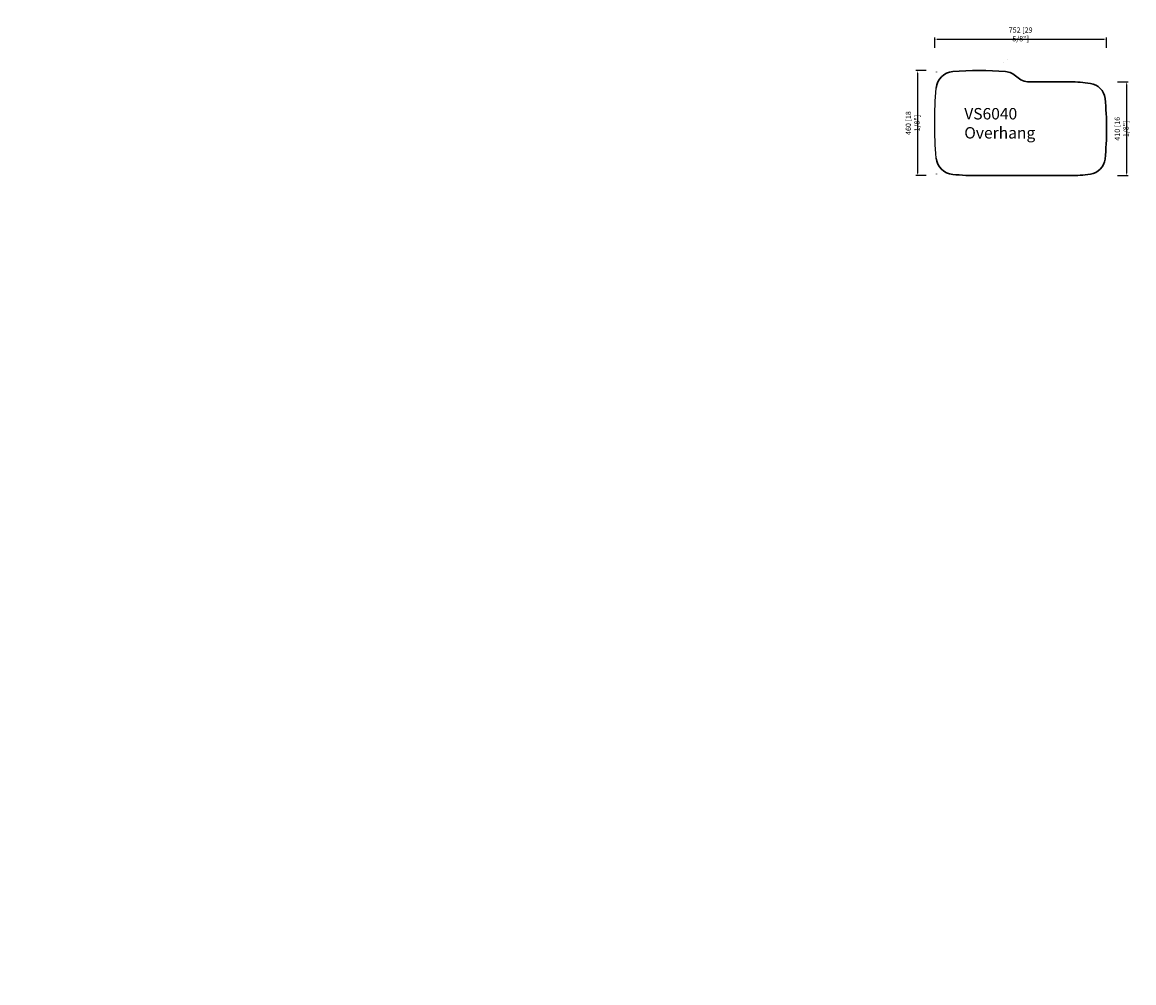
# Model space of a CAD drawing. Units: inches. Extents: x 89 to 8837, y -799 to 3402.
# Drawn here: x 89 to 4948, y -799 to 3402 of the extents above; entities that cross this region are included whole.
import ezdxf

# ---------------------------------------------------------------- set-up
doc = ezdxf.new("R2010")
doc.units = ezdxf.units.IN
doc.header["$LTSCALE"] = 30
doc.header["$MEASUREMENT"] = 0
doc.linetypes.add('CENTER', pattern=[2, 1.25, -0.25, 0.25, -0.25])
doc.layers.get('0').update_dxf_attribs({"lineweight": 30})
doc.layers.get('Defpoints').update_dxf_attribs({"lineweight": 15})
doc.layers.add('6', color=7, linetype='Continuous')
doc.layers.add('DIMJ', color=221, linetype='Continuous', lineweight=13)
doc.layers.add('Layer2', color=103, linetype='CENTER', lineweight=13)
doc.styles.get("Standard").update_dxf_attribs({"font": 'txt', "width": 0.85})
doc.dimstyles.new('B-英寸', dxfattribs={"dimscale": 7.62, "dimtxt": 3, "dimasz": 1.5, "dimexe": 1, "dimexo": 2, "dimgap": 0.45, "dimtad": 1, "dimdec": 0, "dimzin": 0, "dimdsep": 46, "dimtxsty": 'Standard', "dimcen": 0, "dimadec": 0, "dimazin": 0, "dimtfac": 1, "dimtdec": 0, "dimtofl": 0, "dimtmove": 0, "dimatfit": 3, "dimfxl": 1, "dimtolj": 1, "dimtzin": 0, "dimarcsym": 0})

# ---------------------------------------------------------------- blocks, each defined once
blk = doc.blocks.new('*D165')
at = {"color": 0, "lineweight": -2, "transparency": 16777216}
for p, q in [((4078.1, 3289.8), (4078.1, 3335.5)), ((4829.6, 3289.8), (4829.6, 3335.5))]:
    blk.add_line(p, q, dxfattribs=at)
at = {"color": 0, "linetype": 'ByBlock', "lineweight": -2, "transparency": 16777216}
blk.add_line((4089.5, 3327.9), (4818.2, 3327.9), dxfattribs=at)
at = {"color": 0, "transparency": 16777216}
for points in [[(4089.5, 3329.8), (4089.5, 3326), (4078.1, 3327.9)], [(4818.2, 3329.8), (4818.2, 3326), (4829.6, 3327.9)]]:
    blk.add_solid(points, dxfattribs=at)
at = {"layer": 'Defpoints', "color": 0, "transparency": 16777216}
for p in [(4829.6, 3327.9), (4078.1, 2971.3), (4829.6, 2946)]:
    blk.add_point(p, dxfattribs=at)
at = {"color": 0, "transparency": 16777216, "insert": (4453.9, 3348.8), "char_height": 22.86, "attachment_point": 5}
blk.add_mtext('\\A1;752 [29 5/8"]', dxfattribs=at)
blk = doc.blocks.new('*D166')
at = {"color": 0, "lineweight": -2, "transparency": 16777216}
for p, q in [((4040.6, 3190.9), (3994.9, 3190.9)), ((4040.6, 2731), (3994.9, 2731))]:
    blk.add_line(p, q, dxfattribs=at)
at = {"color": 0, "linetype": 'ByBlock', "lineweight": -2, "transparency": 16777216}
blk.add_line((4002.5, 3179.4), (4002.5, 2742.4), dxfattribs=at)
at = {"color": 0, "transparency": 16777216}
for points in [[(4000.6, 3179.4), (4004.4, 3179.4), (4002.5, 3190.9)], [(4000.6, 2742.4), (4004.4, 2742.4), (4002.5, 2731)]]:
    blk.add_solid(points, dxfattribs=at)
at = {"layer": 'Defpoints', "color": 0, "transparency": 16777216}
for p in [(4290.4, 3190.9), (4002.5, 2731), (4489.3, 2731)]:
    blk.add_point(p, dxfattribs=at)
at = {"color": 0, "transparency": 16777216, "insert": (3981.7, 2960.9), "char_height": 22.86, "attachment_point": 5, "rotation": 90}
blk.add_mtext('\\A1;460 [18 1/8"]', dxfattribs=at)
blk = doc.blocks.new('*D169')
at = {"color": 0, "lineweight": -2, "transparency": 16777216}
for p, q in [((4877.9, 3141), (4923.6, 3141)), ((4877.9, 2731), (4923.6, 2731))]:
    blk.add_line(p, q, dxfattribs=at)
at = {"color": 0, "linetype": 'ByBlock', "lineweight": -2, "transparency": 16777216}
blk.add_line((4916, 3129.6), (4916, 2742.4), dxfattribs=at)
at = {"color": 0, "transparency": 16777216}
for points in [[(4914.1, 3129.6), (4917.9, 3129.6), (4916, 3141)], [(4914.1, 2742.4), (4917.9, 2742.4), (4916, 2731)]]:
    blk.add_solid(points, dxfattribs=at)
at = {"layer": 'Defpoints', "color": 0, "transparency": 16777216}
for p in [(4669.7, 3141), (4669.7, 2731), (4916, 2731)]:
    blk.add_point(p, dxfattribs=at)
at = {"color": 0, "transparency": 16777216, "insert": (4895.2, 2936), "char_height": 22.86, "attachment_point": 5, "rotation": 90}
blk.add_mtext('\\A1;410 [16 1/8"]', dxfattribs=at)

msp = doc.modelspace()

# ---------------------------------------------------------------- linework, layer by layer
at = {"color": 1}
for p, q in [((4377.3, 3226.6), (4377.3, 3226.6)), ((4394.4, 3236.9), (4394.4, 3236.9)), ((4669.7, 3141), (4492.2, 3141)), ((4271.7, 2731), (4669.7, 2731))]:
    msp.add_line(p, q, dxfattribs=at)
for points in [[(4086.2, 3184.3, 0.001928), (4085.6, 3183.7, 0.001928)], [(4669.7, 3141, -0.035732), (4758.7, 3134.6, -0.34266), (4822.6, 3068.4, -0.053774), (4822.6, 2803.6, -0.34266), (4758.7, 2737.4, -0.035732), (4669.7, 2731, -0.035732)], [(4085.6, 2738.3, 0.001928), (4086.2, 2737.7, 0.001928)]]:
    msp.add_lwpolyline(points, format="xyb", dxfattribs=at)
for centre, radius, start, end in [((4163.7, 3106.2), 80, 95.059, 174.4992), ((4272.2, 1874.7), 1316.3, 84.9628, 95.0372), ((4380.7, 3106.2), 80, 45.8341, 84.941), ((4492.2, 3221), 80, 225.8341, 270), ((4163.7, 2815.8), 80, 185.5008, 264.941), ((4271.7, 4036), 1305, 264.941, 270)]:
    msp.add_arc(centre, radius, start, end, dxfattribs=at)
at = {"layer": '6', "color": 1, "linetype": 'Continuous', "extrusion": (0, 0, -1)}
msp.add_arc((-6027, 2961), 1948.9, 355.5004, 4.4996, dxfattribs=at)

# ---------------------------------------------------------------- texts
at = {"insert": (4207.4, 3026.7), "char_height": 50, "attachment_point": 1}
msp.add_mtext_dynamic_manual_height_columns('VS6040\\POverhang', width=23.791, gutter_width=1, heights=[0], dxfattribs=at)
at = {"attachment_point": 1}
for insert, char_height in [((1678.4, 1280.7), 16), ((662.4, 1229.1), 12), ((1559.5, 1258.5), 16)]:
    msp.add_mtext('\\A1;', dxfattribs=dict(at, insert=insert, char_height=char_height))
at = {"layer": 'DIMJ', "char_height": 16}
for insert, attachment_point in [((1883.9, 1264.7), 9), ((88.9, -707.7), 3), ((576.8, -798.6), 9)]:
    msp.add_mtext('\\A1;', dxfattribs=dict(at, insert=insert, attachment_point=attachment_point))
at = {"layer": 'Layer2', "insert": (3425.9, 1358.2), "char_height": 30, "attachment_point": 9}
msp.add_mtext('\\A1;', dxfattribs=at)

# ---------------------------------------------------------------- dimensions: what is measured, and where the dimension line sits
dim = msp.add_linear_dim(base=(4829.6442, 3327.9156), p1=(4078.0617, 2971.2759), p2=(4829.6442, 2945.9971), dimstyle='B-英寸')
dim.commit()
dim.dimension.update_dxf_attribs({"geometry": '*D165', "text_midpoint": (4453.8529, 3348.7618)})
for base, p1, p2, picture, middle in [((4002.5, 2731), (4290.4, 3190.9), (4489.3, 2731), '*D166', (3981.7, 2960.9)), ((4916, 2731), (4669.7, 3141), (4669.7, 2731), '*D169', (4895.2, 2936))]:
    dim = msp.add_linear_dim(base=base, p1=p1, p2=p2, angle=90, dimstyle='B-英寸')
    dim.commit()
    dim.dimension.update_dxf_attribs({"geometry": picture, "text_midpoint": middle})

doc.saveas('drawing.dxf')
